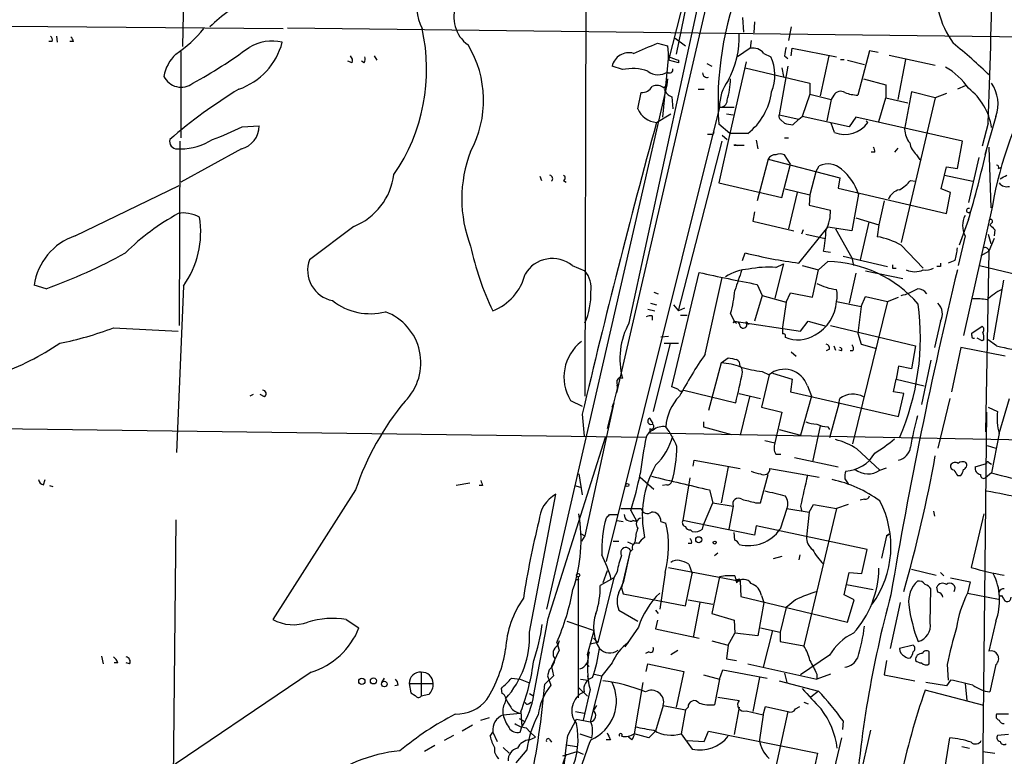
# Model space of a CAD drawing. Extents: x 7 to 199850, y -258826 to 2718.
# Drawn here: x 598 to 696, y 2118 to 2191 of the extents above; entities that cross this region are included whole.
import ezdxf

# ---------------------------------------------------------------- set-up
doc = ezdxf.new("R2010")
doc.units = 0
doc.header["$MEASUREMENT"] = 0
doc.layers.add('MAIN', color=5, linetype='CONTINUOUS')

msp = doc.modelspace()

# ---------------------------------------------------------------- linework, layer by layer
at = {"layer": 'MAIN'}
for p, q in [((614.426, 2218.2276), (613.918, 2188.5943)), ((654.05, 2215.4336), (653.8807, 2153.8809)), ((658.2833, 2161.1623), (669.4593, 2212.6396)), ((664.5487, 2196.5529), (662.178, 2187.2396)), ((666.0727, 2193.2509), (657.0133, 2154.2196)), ((663.956, 2192.6583), (662.94, 2187.8323)), ((596.646, 2190.6263), (623.9087, 2190.3723)), ((669.544, 2191.4729), (669.6287, 2190.0336)), ((670.7293, 2191.0496), (670.6447, 2189.9489)), ((674.37, 2190.5416), (674.116, 2189.1869)), ((601.3873, 2189.6103), (601.472, 2189.0176)), ((624.332, 2190.4569), (722.884, 2189.2716)), ((600.964, 2189.1023), (600.6253, 2189.1023)), ((603.0807, 2189.1023), (602.742, 2189.1023)), ((661.0773, 2188.9329), (662.0933, 2188.6789)), ((662.0933, 2188.6789), (662.178, 2187.5783)), ((662.8553, 2189.4409), (663.8713, 2188.6789)), ((670.3907, 2189.1869), (670.306, 2188.4249)), ((613.7487, 2188.0863), (613.7487, 2179.5349)), ((632.968, 2187.6629), (633.222, 2187.2396)), ((662.178, 2187.7476), (661.5853, 2181.5669)), ((662.178, 2187.2396), (662.178, 2187.7476)), ((670.306, 2188.4249), (669.036, 2187.5783)), ((671.6607, 2187.9169), (672.338, 2187.5783)), ((673.6927, 2187.6629), (674.0313, 2187.4089)), ((674.37, 2187.6629), (674.4547, 2188.4249)), ((674.4547, 2188.4249), (678.8573, 2187.5783)), ((678.0953, 2187.6629), (677.2487, 2183.6836)), ((682.1593, 2188.1709), (680.974, 2183.7683)), ((683.006, 2188.0016), (682.1593, 2188.1709)), ((684.1067, 2187.7476), (688.6787, 2186.7316)), ((630.7667, 2186.9856), (630.3433, 2187.1549)), ((631.952, 2186.9856), (631.698, 2187.1549)), ((657.606, 2186.3083), (656.59, 2186.6469)), ((663.194, 2186.9856), (662.178, 2187.2396)), ((663.194, 2187.2396), (663.194, 2186.9856)), ((665.988, 2186.9009), (666.496, 2186.6469)), ((669.8827, 2187.0703), (668.274, 2179.9583)), ((674.0313, 2186.6469), (673.1847, 2181.8209)), ((679.2807, 2187.3243), (679.6193, 2187.3243)), ((679.958, 2187.2396), (681.6513, 2186.8163)), ((685.7153, 2187.3243), (684.9533, 2183.3449)), ((669.798, 2186.4776), (676.2327, 2184.9536)), ((673.4387, 2186.4776), (673.608, 2185.6309)), ((662.0087, 2184.7843), (650.0707, 2132.7143)), ((661.7547, 2184.4456), (662.0087, 2184.7843)), ((662.0933, 2185.3769), (662.0087, 2184.7843)), ((676.2327, 2184.9536), (676.2327, 2183.8529)), ((681.5667, 2185.3769), (683.768, 2184.7843)), ((683.768, 2184.7843), (683.768, 2183.5143)), ((691.642, 2184.6996), (690.88, 2184.3609)), ((659.13, 2182.4136), (659.4687, 2184.0223)), ((665.1413, 2184.3609), (665.734, 2184.3609)), ((676.2327, 2183.8529), (675.4707, 2181.6516)), ((676.2327, 2183.8529), (678.3493, 2183.3449)), ((678.6033, 2183.7683), (678.3493, 2183.3449)), ((686.308, 2184.1069), (685.6307, 2180.3816)), ((688.6787, 2183.5143), (686.308, 2184.1069)), ((689.7793, 2183.9376), (688.6787, 2183.5143)), ((662.5167, 2183.5989), (662.6013, 2182.4136)), ((678.3493, 2183.3449), (677.926, 2181.2283)), ((683.0907, 2181.1436), (683.768, 2183.5143)), ((683.768, 2183.5143), (685.9693, 2183.0063)), ((688.6787, 2183.5143), (685.292, 2169.1209)), ((667.258, 2182.5829), (655.9973, 2137.4556)), ((660.9927, 2181.0589), (662.432, 2181.9056)), ((667.1733, 2182.5829), (668.6973, 2182.5829)), ((667.9353, 2181.9056), (668.6127, 2181.8209)), ((673.1847, 2181.8209), (675.132, 2181.3976)), ((619.8447, 2180.6356), (621.538, 2180.7203)), ((668.274, 2179.9583), (667.1733, 2180.8896)), ((673.354, 2181.3129), (673.6927, 2180.9743)), ((674.5393, 2180.8049), (675.132, 2181.3976)), ((675.132, 2181.3976), (675.4707, 2181.6516)), ((680.1273, 2180.6356), (675.4707, 2181.6516)), ((678.688, 2180.0429), (678.3493, 2180.9743)), ((680.8047, 2181.5669), (680.1273, 2180.6356)), ((691.388, 2179.1963), (680.8047, 2181.5669)), ((681.8207, 2181.2283), (681.99, 2181.0589)), ((693.928, 2180.9743), (693.3353, 2178.6883)), ((694.69, 2181.6516), (693.5893, 2177.8416)), ((666.496, 2179.8736), (666.0727, 2179.8736)), ((668.274, 2179.9583), (667.1733, 2175.0476)), ((667.512, 2179.7889), (668.02, 2179.3656)), ((670.052, 2179.9583), (668.274, 2179.9583)), ((613.664, 2179.1963), (613.5793, 2160.9083)), ((663.194, 2162.3476), (667.512, 2179.1963)), ((668.6973, 2178.7729), (668.782, 2178.8576)), ((668.782, 2178.8576), (669.036, 2178.7729)), ((670.8987, 2179.2809), (671.068, 2178.4343)), ((673.6927, 2179.5349), (674.116, 2179.5349)), ((690.88, 2176.4869), (691.388, 2179.1963)), ((613.41, 2178.4343), (613.7487, 2178.4343)), ((619.76, 2178.4343), (613.7487, 2175.1323)), ((674.2853, 2176.9103), (673.6927, 2177.8416)), ((682.6673, 2178.0956), (682.3287, 2178.0956)), ((684.9533, 2178.5189), (684.6147, 2178.0956)), ((686.816, 2177.8416), (687.1547, 2177.3336)), ((694.0127, 2178.6036), (694.182, 2172.5923)), ((672.084, 2177.4183), (670.9833, 2173.2696)), ((672.084, 2177.4183), (679.196, 2175.5556)), ((673.4387, 2173.6083), (674.2853, 2176.9103)), ((692.9967, 2177.5876), (691.9807, 2173.1003)), ((676.8253, 2176.1483), (676.2327, 2173.8623)), ((676.8253, 2176.1483), (677.164, 2176.7409)), ((689.61, 2175.8096), (689.7793, 2176.6563)), ((689.7793, 2176.6563), (690.88, 2176.4869)), ((694.944, 2176.4869), (695.198, 2176.5716)), ((649.3933, 2175.7249), (649.5627, 2175.3016)), ((651.764, 2175.3016), (652.018, 2175.1323)), ((667.1733, 2175.0476), (673.4387, 2173.6083)), ((679.196, 2175.5556), (679.0267, 2174.5396)), ((686.2233, 2175.3016), (686.7313, 2175.2169)), ((689.2713, 2174.4549), (689.61, 2175.8096)), ((689.61, 2175.8096), (692.404, 2175.2169)), ((603.25, 2169.7983), (613.5793, 2174.7936)), ((673.7773, 2174.4549), (676.2327, 2173.8623)), ((674.9627, 2174.1163), (674.116, 2170.4756)), ((679.0267, 2174.5396), (689.7793, 2171.9996)), ((681.0587, 2173.9469), (680.3813, 2170.3063)), ((690.2027, 2174.1163), (689.2713, 2174.4549)), ((689.7793, 2171.9996), (690.2027, 2174.1163)), ((676.2327, 2173.8623), (676.148, 2172.8463)), ((683.5987, 2173.2696), (683.0907, 2170.8989)), ((670.7293, 2172.1689), (670.56, 2171.2376)), ((676.148, 2172.8463), (678.2647, 2172.3383)), ((694.3513, 2172.7616), (691.4727, 2159.8923)), ((670.56, 2171.2376), (674.624, 2170.3063)), ((680.8047, 2171.5763), (683.0907, 2170.8989)), ((682.0747, 2171.1529), (681.228, 2167.4276)), ((691.9807, 2171.4069), (691.0493, 2168.8669)), ((694.3513, 2171.1529), (694.0973, 2170.8989)), ((630.936, 2170.7296), (626.5333, 2167.4276)), ((675.132, 2167.0889), (678.0107, 2170.6449)), ((675.5553, 2170.3909), (675.386, 2169.9676)), ((675.8093, 2169.9676), (677.7567, 2169.5443)), ((680.3813, 2170.3063), (678.0107, 2170.6449)), ((678.7727, 2170.4756), (680.3813, 2167.5969)), ((683.0907, 2170.8989), (682.9213, 2169.7136)), ((693.928, 2169.9676), (694.182, 2169.0363)), ((694.6053, 2170.3909), (694.5207, 2169.7983)), ((691.642, 2169.7983), (690.9647, 2166.8349)), ((694.5207, 2169.5443), (694.0127, 2168.2743)), ((669.544, 2167.3429), (669.798, 2168.1049)), ((677.5873, 2168.2743), (678.2647, 2168.1896)), ((685.292, 2168.8669), (687.4933, 2166.5809)), ((693.2507, 2167.8509), (694.0127, 2168.2743)), ((694.0127, 2168.2743), (693.674, 2150.3249)), ((678.0107, 2167.2583), (677.0793, 2166.4116)), ((679.5347, 2167.7663), (683.9373, 2166.7503)), ((680.3813, 2167.5969), (680.5507, 2166.8349)), ((690.626, 2167.3429), (689.9487, 2167.0889)), ((652.6107, 2166.8349), (653.8807, 2166.3269)), ((662.5167, 2154.8123), (665.226, 2166.1576)), ((673.608, 2167.0043), (672.7613, 2163.6176)), ((672.846, 2166.6656), (673.608, 2167.0043)), ((675.4707, 2166.8349), (677.0793, 2166.4116)), ((676.4867, 2163.7023), (677.0793, 2166.4116)), ((680.8047, 2166.0729), (680.1273, 2163.1096)), ((681.736, 2166.3269), (685.4613, 2165.5649)), ((684.4453, 2166.5809), (684.784, 2166.5809)), ((689.1867, 2166.7503), (688.848, 2166.7503)), ((693.0813, 2166.8349), (699.1773, 2165.3956)), ((665.8187, 2158.0296), (667.512, 2165.6496)), ((695.452, 2165.3956), (694.436, 2159.4689)), ((600.3713, 2164.5489), (599.186, 2164.8876)), ((614.0027, 2164.8029), (613.3253, 2148.2929)), ((660.7387, 2164.2103), (661.162, 2164.0409)), ((670.9833, 2164.9723), (671.4913, 2163.8716)), ((673.862, 2163.1943), (674.2853, 2164.1256)), ((674.2853, 2164.1256), (676.4867, 2163.7023)), ((671.4913, 2163.8716), (670.7293, 2161.3316)), ((671.4913, 2163.8716), (673.862, 2163.1943)), ((673.862, 2163.1943), (673.5233, 2160.7389)), ((678.8573, 2163.2789), (681.3127, 2162.7709)), ((683.9373, 2163.2789), (680.466, 2149.1396)), ((681.3127, 2162.7709), (681.736, 2163.7869)), ((681.736, 2163.7869), (683.9373, 2163.2789)), ((683.9373, 2163.2789), (685.038, 2163.7023)), ((660.146, 2162.5169), (660.8233, 2162.3476)), ((660.4, 2163.1096), (660.9927, 2162.9403)), ((662.686, 2162.9403), (663.194, 2162.3476)), ((663.7867, 2162.6016), (663.194, 2162.3476)), ((681.3127, 2162.7709), (680.974, 2160.1463)), ((660.5693, 2161.8396), (660.5693, 2161.4163)), ((663.3633, 2161.9243), (664.0407, 2161.9243)), ((668.3587, 2162.0936), (668.6973, 2161.3316)), ((668.6973, 2161.3316), (668.6127, 2161.1623)), ((668.6973, 2161.3316), (668.9513, 2161.0776)), ((668.6973, 2161.3316), (675.3013, 2160.3156)), ((669.8827, 2161.2469), (670.1367, 2160.9929)), ((675.3013, 2160.3156), (676.0633, 2161.3316)), ((676.0633, 2161.3316), (677.8413, 2160.8236)), ((689.1867, 2161.3316), (688.594, 2158.7069)), ((607.06, 2160.6543), (613.4947, 2160.3156)), ((678.2647, 2160.9083), (686.7313, 2158.8763)), ((692.3193, 2160.1463), (693.3353, 2160.8236)), ((662.178, 2159.8076), (661.416, 2159.7229)), ((680.974, 2160.1463), (681.3127, 2159.0456)), ((692.3193, 2159.8923), (692.3193, 2160.1463)), ((693.3353, 2159.3843), (692.8273, 2159.6383)), ((693.5047, 2159.4689), (693.3353, 2159.3843)), ((694.7747, 2158.8763), (693.928, 2159.4689)), ((662.3473, 2159.1303), (660.654, 2152.3569)), ((661.7547, 2159.1303), (663.194, 2159.1303)), ((674.37, 2158.2836), (674.878, 2157.8603)), ((678.18, 2158.5376), (677.8413, 2158.3683)), ((678.6033, 2158.8763), (678.7727, 2158.4529)), ((679.3653, 2158.3683), (679.1113, 2158.4529)), ((680.466, 2158.3683), (680.212, 2158.3683)), ((681.3127, 2159.0456), (682.8367, 2158.6223)), ((686.7313, 2158.8763), (686.308, 2156.5903)), ((691.2187, 2158.7069), (690.2873, 2154.3043)), ((695.6213, 2157.8603), (691.2187, 2158.7069)), ((667.4273, 2157.1829), (668.1047, 2157.6909)), ((688.2553, 2157.4369), (687.324, 2153.0343)), ((667.4273, 2157.1829), (666.1573, 2152.4416)), ((669.29, 2156.8443), (669.4593, 2156.6749)), ((669.544, 2156.2516), (669.4593, 2156.6749)), ((671.4913, 2156.3363), (672.1687, 2155.9976)), ((685.038, 2156.8443), (684.784, 2155.5743)), ((686.308, 2156.5903), (685.038, 2156.8443)), ((657.352, 2155.7436), (657.606, 2155.6589)), ((672.1687, 2155.9976), (671.4067, 2152.7803)), ((672.5073, 2156.1669), (674.4547, 2155.5743)), ((674.4547, 2155.5743), (674.2853, 2154.3043)), ((684.53, 2154.3043), (684.784, 2155.5743)), ((684.784, 2155.5743), (687.578, 2154.8969)), ((657.098, 2154.6429), (656.082, 2150.6636)), ((663.1093, 2154.5583), (662.5167, 2154.8123)), ((663.702, 2154.4736), (668.8667, 2153.2036)), ((675.9787, 2154.8969), (676.402, 2153.8809)), ((620.9453, 2154.0503), (620.6067, 2153.8809)), ((622.046, 2153.7963), (621.6227, 2154.0503)), ((652.4413, 2153.4576), (653.6267, 2152.8649)), ((669.2053, 2154.1349), (671.322, 2153.6269)), ((670.2213, 2153.7963), (669.29, 2149.9863)), ((674.2853, 2154.3043), (685.038, 2151.8489)), ((676.402, 2153.8809), (675.3013, 2149.9863)), ((679.1113, 2153.1189), (679.196, 2153.6269)), ((685.546, 2154.1349), (684.53, 2154.3043)), ((685.038, 2151.8489), (685.546, 2154.1349)), ((690.118, 2153.6269), (688.9327, 2148.7163)), ((695.0287, 2150.1556), (696.0447, 2153.6269)), ((656.7593, 2153.2036), (653.8807, 2139.9956)), ((656.59, 2152.7803), (656.7593, 2153.2036)), ((671.4067, 2152.7803), (673.4387, 2152.2723)), ((679.1113, 2153.1189), (678.18, 2149.7323)), ((693.928, 2152.7803), (694.8593, 2152.3569)), ((653.6267, 2152.1029), (653.796, 2149.9016)), ((660.654, 2151.1716), (660.3153, 2151.6796)), ((673.4387, 2152.2723), (672.7613, 2149.2243)), ((693.7587, 2152.2723), (693.166, 2098.4243)), ((589.1953, 2150.7483), (659.9767, 2149.8169)), ((660.3153, 2150.6636), (660.3153, 2150.2403)), ((665.6493, 2151.3409), (665.6493, 2150.8329)), ((665.6493, 2150.8329), (668.4433, 2150.0709)), ((673.1847, 2150.5789), (675.3013, 2149.9863)), ((677.2487, 2150.9176), (676.4867, 2147.3616)), ((678.0107, 2150.8329), (678.18, 2150.5789)), ((650.24, 2131.7829), (655.9127, 2149.8169)), ((660.3153, 2150.2403), (701.548, 2149.4783)), ((671.7453, 2149.4783), (672.7613, 2149.2243)), ((695.0287, 2150.1556), (694.2667, 2146.2609)), ((680.8893, 2148.6316), (683.1753, 2146.5149)), ((693.8433, 2148.9703), (694.69, 2148.7163)), ((664.6333, 2146.9383), (664.718, 2147.5309)), ((664.718, 2147.5309), (669.29, 2146.6843)), ((672.846, 2148.1236), (673.354, 2148.1236)), ((674.7087, 2147.7849), (679.0267, 2146.8536)), ((668.1047, 2146.8536), (667.4273, 2143.2976)), ((672.2533, 2146.6843), (677.164, 2145.8376)), ((683.1753, 2146.5149), (683.8527, 2146.7689)), ((692.658, 2146.8536), (693.7587, 2147.1923)), ((694.0127, 2147.2769), (694.2667, 2147.1076)), ((600.1173, 2145.0756), (600.2867, 2145.5836)), ((653.288, 2146.1763), (653.6267, 2144.0596)), ((659.384, 2145.8376), (660.7387, 2144.6523)), ((664.2947, 2145.7529), (663.6173, 2141.5196)), ((671.322, 2143.2976), (672.084, 2146.0916)), ((679.704, 2145.6683), (680.0427, 2145.1603)), ((690.88, 2146.0069), (691.2187, 2146.0069)), ((694.2667, 2146.2609), (693.674, 2145.7529)), ((600.71, 2144.9909), (601.0487, 2144.9063)), ((631.1053, 2144.5676), (622.8927, 2131.6983)), ((642.4507, 2145.2449), (641.096, 2144.9909)), ((643.7207, 2144.9909), (643.382, 2144.9909)), ((652.8647, 2144.9909), (653.4573, 2144.8216)), ((662.0087, 2145.0756), (661.5853, 2144.9909)), ((666.242, 2144.5676), (666.5807, 2143.2976)), ((648.3773, 2130.4283), (651.002, 2144.1443)), ((681.6513, 2143.6363), (681.228, 2143.5516)), ((657.4367, 2142.7049), (659.4687, 2142.7049)), ((665.6493, 2141.0963), (666.5807, 2143.2976)), ((666.5807, 2143.2976), (668.6127, 2142.9589)), ((668.6127, 2142.9589), (668.1893, 2140.6729)), ((670.814, 2143.2976), (671.322, 2143.2976)), ((673.9467, 2142.7049), (673.2693, 2140.6729)), ((673.9467, 2142.7049), (676.148, 2142.3663)), ((675.3013, 2142.9589), (675.386, 2142.5356)), ((678.8573, 2142.7049), (675.64, 2129.0736)), ((676.148, 2142.3663), (676.5713, 2143.1283)), ((676.5713, 2143.1283), (678.8573, 2142.7049)), ((680.0427, 2143.1283), (678.8573, 2142.7049)), ((613.2407, 2141.6043), (612.9867, 2114.5109)), ((656.336, 2142.1123), (657.1827, 2142.1123)), ((658.4527, 2142.5356), (659.0453, 2141.4349)), ((676.148, 2142.3663), (675.894, 2139.9109)), ((688.5093, 2142.4509), (688.594, 2141.9429)), ((693.5047, 2142.1969), (692.2347, 2136.8629)), ((657.098, 2141.5196), (657.6907, 2141.4349)), ((659.0453, 2141.4349), (658.622, 2141.5196)), ((658.7067, 2141.5196), (659.0453, 2141.4349)), ((661.416, 2141.4349), (661.924, 2141.2656)), ((670.7293, 2140.0803), (663.6173, 2141.5196)), ((665.5647, 2140.6729), (665.6493, 2141.0963)), ((670.8987, 2141.0116), (670.7293, 2140.0803)), ((681.9053, 2138.6409), (670.8987, 2141.0116)), ((653.4573, 2140.2496), (653.8807, 2139.9956)), ((653.8807, 2139.9956), (653.542, 2139.4876)), ((664.3793, 2140.5883), (664.5487, 2140.4189)), ((668.782, 2139.5723), (668.6973, 2140.3343)), ((683.8527, 2139.9956), (683.3447, 2137.7943)), ((684.1067, 2140.1649), (683.8527, 2139.9956)), ((683.8527, 2139.9956), (684.1067, 2140.1649)), ((656.6747, 2139.4876), (657.2673, 2139.4876)), ((658.114, 2139.4029), (658.7067, 2139.1489)), ((658.876, 2139.4876), (658.7067, 2139.1489)), ((664.464, 2139.2336), (664.1253, 2139.2336)), ((658.368, 2138.4716), (657.5213, 2134.8309)), ((658.368, 2138.4716), (657.6907, 2135.3389)), ((658.622, 2138.6409), (658.4527, 2138.4716)), ((666.75, 2138.0483), (667.0887, 2138.3023)), ((673.4387, 2137.9636), (672.592, 2137.7096)), ((675.2167, 2138.1329), (675.132, 2137.6249)), ((681.3973, 2136.2703), (681.9053, 2138.6409)), ((662.178, 2136.8629), (669.29, 2135.5083)), ((664.21, 2137.2016), (664.5487, 2136.2703)), ((653.288, 2135.6776), (653.2033, 2135.9316)), ((653.2033, 2135.9316), (653.2033, 2123.9089)), ((656.7593, 2135.8469), (655.1507, 2129.4123)), ((656.7593, 2135.8469), (655.4047, 2135.0849)), ((656.082, 2136.5243), (655.6587, 2135.3389)), ((657.098, 2136.4396), (656.7593, 2135.8469)), ((661.8393, 2136.3549), (661.3313, 2132.7143)), ((663.8713, 2133.0529), (664.5487, 2136.2703)), ((667.258, 2135.9316), (666.496, 2132.2909)), ((668.782, 2136.0163), (668.9513, 2135.3389)), ((669.2053, 2135.7623), (669.29, 2135.5083)), ((679.6193, 2134.1536), (680.1273, 2136.3549)), ((680.1273, 2136.3549), (681.3973, 2136.2703)), ((686.308, 2136.6936), (688.7633, 2136.1009)), ((689.1867, 2136.3549), (689.5253, 2136.0163)), ((690.2027, 2135.8469), (692.15, 2135.4236)), ((657.5213, 2134.8309), (657.6907, 2134.2383)), ((669.29, 2135.5083), (669.3747, 2133.9843)), ((679.8733, 2135.1696), (682.498, 2134.6616)), ((688.9327, 2134.4076), (688.848, 2134.9156)), ((692.15, 2135.4236), (691.896, 2134.3229)), ((657.6907, 2134.2383), (663.8713, 2133.0529)), ((669.3747, 2133.9843), (679.958, 2131.4443)), ((671.4067, 2134.0689), (671.6607, 2133.3916)), ((680.6353, 2133.6456), (679.6193, 2134.1536)), ((688.1707, 2131.3596), (688.2553, 2134.7463)), ((691.896, 2134.3229), (694.944, 2133.7303)), ((695.452, 2133.8149), (695.2827, 2134.0689)), ((664.1253, 2133.6456), (666.5807, 2133.2223)), ((665.3107, 2133.3916), (664.6333, 2129.9203)), ((671.6607, 2133.3916), (671.068, 2130.0896)), ((673.862, 2132.8836), (673.2693, 2130.4283)), ((674.7933, 2133.6456), (673.862, 2132.8836)), ((679.958, 2131.4443), (680.6353, 2133.6456)), ((685.2073, 2133.3916), (684.1913, 2128.8196)), ((657.2673, 2132.6296), (659.13, 2131.5289)), ((660.908, 2132.6296), (661.162, 2132.2909)), ((666.496, 2132.2909), (668.6973, 2131.6136)), ((630.174, 2131.6983), (631.444, 2130.8516)), ((648.8007, 2124.2476), (650.24, 2131.7829)), ((652.1027, 2131.5289), (654.812, 2130.5976)), ((659.2147, 2130.9363), (657.86, 2128.9889)), ((661.0773, 2131.6136), (660.908, 2130.7669)), ((668.6973, 2131.6136), (668.782, 2130.3436)), ((671.322, 2130.8516), (673.2693, 2130.4283)), ((694.69, 2131.5289), (694.0127, 2128.5656)), ((654.1347, 2128.2269), (654.812, 2130.5976)), ((660.908, 2130.7669), (665.226, 2129.8356)), ((668.1047, 2129.1583), (668.782, 2130.3436)), ((671.068, 2130.0896), (668.782, 2130.3436)), ((672.5073, 2130.5976), (671.576, 2126.9569)), ((673.2693, 2130.4283), (673.2693, 2129.4969)), ((651.0867, 2129.4123), (651.3407, 2128.6503)), ((651.3407, 2129.5816), (651.1713, 2129.0736)), ((655.1507, 2129.4123), (654.3887, 2129.2429)), ((654.7273, 2129.8356), (655.1507, 2129.4123)), ((666.496, 2129.5816), (668.1047, 2129.1583)), ((668.1047, 2129.1583), (667.9353, 2127.8036)), ((673.2693, 2129.4969), (675.64, 2129.0736)), ((686.4773, 2129.1583), (685.1227, 2128.8196)), ((605.8747, 2128.0576), (606.044, 2127.2956)), ((651.3407, 2128.6503), (650.5787, 2127.0416)), ((660.2307, 2128.4809), (659.892, 2128.3116)), ((662.432, 2128.2269), (663.1093, 2128.6503)), ((678.18, 2128.1423), (675.3013, 2126.1949)), ((688.086, 2127.2956), (688.086, 2128.4809)), ((607.4833, 2127.3803), (607.1447, 2127.3803)), ((608.6687, 2127.2956), (608.33, 2127.3803)), ((650.5787, 2127.0416), (650.748, 2126.1103)), ((654.05, 2127.2956), (654.304, 2127.0416)), ((656.59, 2127.3803), (655.574, 2126.1103)), ((659.9767, 2126.5336), (660.146, 2127.2956)), ((660.146, 2127.2956), (663.702, 2126.5336)), ((667.9353, 2127.8036), (668.9513, 2127.6343)), ((670.052, 2127.2956), (676.91, 2125.7716)), ((683.8527, 2127.6343), (683.5987, 2126.1949)), ((689.864, 2127.2109), (689.9487, 2125.6869)), ((694.69, 2127.2109), (694.0973, 2124.5016)), ((626.7027, 2126.4489), (603.0807, 2110.5316)), ((637.6247, 2126.4489), (637.6247, 2124.0783)), ((650.748, 2126.1103), (649.9013, 2125.2636)), ((650.3247, 2126.7029), (650.1553, 2126.1103)), ((650.1553, 2126.1103), (650.494, 2125.1789)), ((654.1347, 2126.1103), (654.2193, 2125.6869)), ((655.574, 2126.1103), (654.3887, 2121.5383)), ((654.812, 2126.2796), (655.574, 2126.1103)), ((663.702, 2126.5336), (662.94, 2122.9776)), ((665.6493, 2126.1949), (667.258, 2125.7716)), ((667.258, 2125.7716), (667.5967, 2126.7029)), ((667.5967, 2126.7029), (671.9993, 2125.8563)), ((673.6927, 2126.3643), (673.9467, 2125.4329)), ((676.91, 2126.2796), (676.91, 2125.7716)), ((678.2647, 2126.2796), (676.91, 2125.7716)), ((683.5987, 2126.1949), (686.6467, 2125.6023)), ((633.73, 2125.4329), (633.984, 2125.8563)), ((635.3387, 2125.1789), (635, 2125.0943)), ((636.4393, 2125.3483), (638.81, 2125.3483)), ((636.4393, 2125.3483), (636.6087, 2124.4169)), ((646.5993, 2125.8563), (647.446, 2125.7716)), ((647.446, 2125.7716), (648.2927, 2125.4329)), ((653.4573, 2125.7716), (654.2193, 2125.6869)), ((659.638, 2125.4329), (658.7913, 2120.3529)), ((667.258, 2125.7716), (666.75, 2123.2316)), ((671.2373, 2125.9409), (670.56, 2122.5543)), ((673.1847, 2125.6023), (677.0793, 2124.5863)), ((689.7793, 2125.0943), (687.7473, 2125.4329)), ((690.2027, 2125.6869), (689.7793, 2125.0943)), ((691.642, 2125.3483), (691.8113, 2123.6549)), ((636.6087, 2124.4169), (637.032, 2124.1629)), ((638.3867, 2124.2476), (637.6247, 2124.0783)), ((645.668, 2124.3323), (645.5833, 2124.8403)), ((648.3773, 2124.3323), (648.716, 2124.1629)), ((648.3773, 2124.3323), (648.716, 2124.1629)), ((653.288, 2124.9249), (654.1347, 2124.0783)), ((654.3887, 2124.7556), (653.7113, 2121.7076)), ((677.0793, 2124.5863), (676.3173, 2123.9936)), ((693.5047, 2123.1469), (687.6627, 2124.6709)), ((648.2927, 2123.3163), (648.5467, 2123.4856)), ((654.7273, 2122.6389), (655.066, 2123.1469)), ((661.67, 2123.1469), (660.908, 2120.6069)), ((661.67, 2123.1469), (663.8713, 2122.7236)), ((667.0887, 2123.9936), (669.2053, 2123.6549)), ((671.576, 2122.2156), (671.83, 2123.0623)), ((671.83, 2123.0623), (674.0313, 2122.5543)), ((674.7933, 2122.8083), (675.2167, 2123.0623)), ((675.64, 2123.4856), (676.0633, 2123.3163)), ((645.7527, 2122.2156), (647.446, 2122.3849)), ((647.5307, 2122.5543), (647.6153, 2121.0303)), ((652.9493, 2122.5543), (653.796, 2122.3849)), ((663.8713, 2122.7236), (663.448, 2120.3529)), ((664.1253, 2122.9776), (663.8713, 2122.7236)), ((669.2053, 2122.9776), (668.6973, 2120.2683)), ((669.8827, 2122.6389), (671.576, 2122.2156)), ((674.0313, 2122.5543), (671.068, 2108.8383)), ((671.576, 2122.2156), (671.2373, 2119.7603)), ((695.96, 2122.3003), (694.7747, 2122.3003)), ((642.7047, 2121.1996), (641.6887, 2120.6069)), ((643.5513, 2121.7076), (644.398, 2121.9616)), ((647.3613, 2121.8769), (647.954, 2121.5383)), ((652.1873, 2120.1836), (653.034, 2121.7923)), ((653.034, 2121.7923), (654.3887, 2121.5383)), ((679.5347, 2121.6229), (679.45, 2120.7763)), ((640.842, 2120.1836), (639.9107, 2119.6756)), ((644.4827, 2120.0989), (644.7367, 2120.5223)), ((644.7367, 2120.5223), (645.16, 2119.5909)), ((647.446, 2120.5223), (647.6153, 2121.0303)), ((648.0387, 2120.9456), (648.462, 2120.5223)), ((648.462, 2120.5223), (648.97, 2120.0143)), ((653.3727, 2120.3529), (654.558, 2119.9296)), ((660.2307, 2119.9296), (658.7913, 2120.3529)), ((660.908, 2120.6069), (660.2307, 2119.9296)), ((663.448, 2120.3529), (664.5487, 2118.8289)), ((665.734, 2119.5909), (666.1573, 2120.6069)), ((666.1573, 2120.6069), (676.9947, 2118.4056)), ((682.244, 2120.6916), (681.1433, 2115.7809)), ((695.96, 2120.2683), (694.8593, 2120.1836)), ((638.9793, 2119.1676), (637.9633, 2118.5749)), ((648.3773, 2119.7603), (648.97, 2120.0143)), ((650.4093, 2119.7603), (650.5787, 2119.5063)), ((652.018, 2119.2523), (653.034, 2119.0829)), ((656.4207, 2119.7603), (655.9973, 2119.7603)), ((658.5373, 2119.7603), (658.1987, 2120.0143)), ((664.0407, 2119.6756), (665.734, 2119.5909)), ((679.3653, 2119.9296), (676.91, 2109.6003)), ((689.5253, 2116.2043), (690.118, 2119.9296)), ((645.7527, 2118.9983), (646.3453, 2118.4056)), ((648.1233, 2118.7443), (647.0227, 2117.4743)), ((651.6793, 2118.1516), (653.1187, 2118.5749)), ((653.1187, 2118.5749), (653.7113, 2118.3209)), ((676.9947, 2118.4056), (676.4867, 2116.1196)), ((691.3033, 2119.0829), (692.0653, 2118.9136)), ((693.42, 2118.5749), (694.6053, 2118.4056))]:
    msp.add_line(p, q, dxfattribs=at)
for centre, radius in [((658.0928, 2145.0545), 0.1496), ((665.1836, 2139.6146), 0.2993), ((666.7711, 2139.3395), 0.1496), ((653.2033, 2136.101), 0.1693), ((631.7297, 2125.5494), 0.3085), ((632.8833, 2125.6023), 0.3052), ((633.9628, 2125.2848), 0.2759)]:
    msp.add_circle(centre, radius, dxfattribs=at)
for centre, radius, start, end in [((17.4806, 2207.515), 676.9679, 357.7531284, 0.3477372), ((644.2031, 2191.4938), 3.3388, 79.329851, 234.858114), ((699.4559, 2183.069), 32.3561, 157.983767, 183.862181), ((642.4139, 2192.6779), 5.2392, 164.277676, 206.108252), ((625.8064, 2181.389), 12.9625, 112.834683, 135.082826), ((697.6686, 2194.1436), 8.8974, 193.506303, 215.848645), ((600.6251, 2189.2716), 0.3788, 333.45524, 63.401126), ((602.5298, 2189.0596), 0.5525, 4.432107, 57.497791), ((605.7887, 2198.8362), 13.2898, 304.106425, 320.440953), ((619.8605, 2186.3082), 18.3056, 325.327117, 12.827323), ((660.2159, 2189.5305), 8.9956, 331.278166, 2.126566), ((617.3051, 2190.732), 6.7406, 289.0575, 345.26548), ((622.7921, 2184.7393), 4.401, 76.439603, 121.052172), ((633.158, 2183.2499), 10.66, 331.603249, 31.146822), ((405.8998, 2781.0567), 644.7683, 293.084579, 293.3137689), ((648.7578, 2138.0792), 65.7639, 46.415161, 50.649011), ((616.2009, 2184.8185), 4.2244, 134.485944, 168.912436), ((592.5744, 2226.2588), 46.9688, 298.427858, 306.514377), ((630.1738, 2187.1972), 0.6295, 340.359033, 47.717127), ((631.1045, 2187.4091), 0.9474, 333.448472, 10.287538), ((658.255, 2186.2708), 1.7069, 74.655385, 167.271314), ((747.3634, 2441.4162), 267.7503, 251.448775, 251.677951), ((670.56, 2187.0419), 1.4061, 38.482897, 100.406893), ((668.6047, 2185.7505), 4.1567, 336.708743, 26.086077), ((885.481, 2145.7555), 215.8947, 168.578089, 168.807241), ((613.7734, 2186.4768), 1.915, 206.213154, 307.305535), ((658.5741, 2181.6975), 4.7114, 70.510114, 101.85778), ((661.1828, 2187.5511), 1.752, 233.714866, 301.312053), ((662.304, 2186.2885), 0.3151, 228.023602, 19.349257), ((666.0198, 2185.9802), 0.4552, 181.334268, 287.583059), ((686.3043, 2180.6079), 6.852, 34.061836, 60.343071), ((661.0509, 2183.7523), 0.9879, 44.569398, 119.175151), ((671.5271, 2182.6546), 4.2697, 143.278249, 180.962198), ((657.9315, 2185.9601), 10.4435, 345.018047, 356.798746), ((691.3169, 2182.8973), 3.5958, 339.7306, 34.88028), ((732.8718, 2166.0672), 39.0979, 150.261153, 170.141148), ((647.3273, 2138.9601), 53.2471, 121.499683, 130.638888), ((659.5251, 2185.2358), 1.2148, 267.338971, 329.263526), ((662.9403, 2184.7845), 1.259, 199.661171, 250.338829), ((666.2807, 2184.865), 6.1886, 307.545956, 352.963636), ((679.2772, 2183.3599), 0.788, 57.205358, 148.783105), ((681.157, 2187.9853), 4.221, 249.864971, 267.515164), ((688.3066, 2179.6709), 6.0247, 8.398956, 52.421956), ((667.3204, 2183.2669), 0.6996, 257.862917, 359.45949), ((661.1902, 2183.2885), 2.2383, 203.009354, 264.9379), ((673.5233, 2181.6515), 0.3786, 153.421413, 243.434949), ((619.1932, 2180.7096), 2.3448, 283.98824, 0.261455), ((1462.2392, 1961.8181), 830.7, 164.6970354, 166.7579335), ((716.466, 2392.5394), 215.8457, 258.57026, 258.799443), ((679.6726, 2182.7167), 2.8493, 249.784277, 324.421181), ((609.1677, 2201.4567), 23.3991, 289.247787, 297.14862), ((666.496, 2180.0853), 0.2116, 270, 36.875312), ((688.0695, 2180.5235), 2.4429, 183.329964, 217.779948), ((613.3828, 2179.1894), 0.7556, 166.515474, 272.063001), ((613.7604, 2184.1292), 5.6949, 269.882288, 303.231044), ((669.2053, 1924.7731), 254.0003, 89.885409, 90.114591), ((688.1737, 2179.4036), 2.0696, 190.487343, 229.00263), ((654.5926, 2173.4813), 12.9406, 158.708023, 201.291977), ((672.7825, 2177.0585), 0.7857, 85.364144, 152.746832), ((673.2693, 2176.8259), 1.1004, 67.370923, 112.624271), ((682.2018, 2178.2227), 0.4825, 344.728219, 52.130224), ((591.1918, 2201.1968), 105.0992, 343.534045, 347.397084), ((678.0201, 2174.9817), 1.9564, 46.561585, 115.949484), ((694.7747, 2176.6139), 0.2117, 323.124688, 90), ((628.4833, 2176.7347), 6.4867, 292.21688, 352.555949), ((675.9828, 2172.2579), 5.3495, 18.404805, 50.779998), ((650.3457, 2175.4709), 0.3446, 312.53087, 79.365025), ((651.6581, 2175.5556), 0.2752, 292.632677, 67.367323), ((682.8781, 2178.1389), 4.3864, 300.778273, 319.696373), ((695.7908, 2175.6405), 0.9656, 217.88227, 285.245231), ((610.782, 2344.9802), 189.3282, 296.45046, 296.679656), ((685.452, 2172.865), 1.5409, 102.339655, 158.132994), ((624.2307, 2152.0443), 22.66, 118.28036, 134.865548), ((614.0027, 2170.5185), 1.5658, 71.068631, 108.931369), ((613.7986, 2167.7282), 4.3304, 65.253599, 80.535068), ((674.4744, 2172.1426), 3.7953, 332.513353, 2.955659), ((691.9905, 2172.3089), 0.2123, 69.371309, 318.725185), ((606.3511, 2170.2153), 9.3724, 324.726118, 8.872769), ((693.5326, 2170.8143), 2.1463, 151.746614, 208.253386), ((694.182, 2171.2376), 0.1893, 333.421413, 153.421413), ((662.5145, 2171.1566), 15.3459, 349.174292, 357.139981), ((821.3512, 2297.6448), 179.6053, 224.885409, 225.114592), ((605.2204, 2164.0307), 6.0949, 108.861838, 171.91789), ((681.6662, 2162.4572), 7.3641, 60.504292, 80.18695), ((583.3252, 2212.7894), 51.1636, 289.461199, 299.147972), ((669.864, 2174.5379), 27.9282, 191.893054, 205.879956), ((681.802, 2216.6162), 49.9744, 256.101484, 262.329942), ((686.663, 2168.7959), 4.221, 339.864971, 357.515164), ((693.6317, 2168.253), 0.3817, 3.199819, 109.436704), ((629.3983, 2166.3642), 3.056, 159.636621, 259.078358), ((650.6406, 2164.4412), 3.1002, 50.544408, 150.064169), ((677.6803, 2154.9284), 12.3344, 41.027299, 88.465032), ((773.8366, 2166.9196), 84.6501, 179.885408, 180.114592), ((651.8572, 2164.6191), 2.6479, 351.118606, 40.163804), ((719.0283, 2412.914), 252.5538, 257.699844, 259.033401), ((670.3911, 2161.9232), 4.5802, 93.184063, 123.686598), ((1177.1277, 1996.0682), 535.4849, 161.451302, 161.680482), ((672.1685, 2155.7452), 10.9414, 86.449928, 100.701845), ((1138.6107, 2057.9452), 460.6818, 166.381995, 170.478062), ((769.1452, 2166.7502), 84.7001, 179.885408, 180.114524), ((686.6467, 2168.3174), 2.0854, 246.045601, 293.951888), ((687.7051, 2168.274), 1.8744, 263.511956, 295.407097), ((642.7823, 2167.3167), 5.3396, 291.470243, 345.594459), ((647.6402, 2163.9572), 6.8378, 335.874074, 2.121282), ((655.1404, 2165.7234), 13.7076, 344.644837, 354.374086), ((679.721, 2170.7982), 6.3925, 243.913151, 262.234955), ((676.8259, 2163.8716), 2.1161, 343.73438, 16.26562), ((684.2899, 2168.5009), 4.7365, 282.214305, 303.449849), ((686.9093, 2163.4571), 1.0918, 32.321879, 90.451304), ((697.5084, 2159.7835), 5.183, 115.430884, 135.002345), ((632.5406, 2168.0433), 5.9789, 231.508261, 284.807898), ((674.9336, 2163.4646), 3.9281, 297.390262, 357.29034), ((692.7434, 2157.0207), 6.521, 80.289519, 92.983417), ((632.17, 2157.1887), 5.4178, 315.225838, 69.484801), ((662.1753, 2159.7246), 25.0286, 336.469588, 7.577171), ((687.9428, 2162.061), 1.442, 329.613427, 46.649415), ((664.7161, 2157.5772), 7.3643, 150.868393, 195.098857), ((660.3999, 2160.9097), 0.9452, 79.675635, 116.597581), ((668.8738, 2160.8378), 0.4165, 358.045928, 128.820938), ((669.612, 2160.9993), 0.3668, 208.619186, 42.448086), ((595.2966, 2191.7297), 33.2274, 281.156942, 290.733849), ((842.8732, 2160.4002), 169.3502, 179.885409, 180.114558), ((693.1084, 2160.4888), 0.4044, 320.386678, 55.873798), ((691.9365, 2159.6803), 1.5824, 352.322568, 20.362373), ((656.2629, 2155.7623), 4.4627, 127.567574, 211.093003), ((673.5939, 2159.85), 0.2231, 325.277239, 108.451194), ((675.0289, 2162.5341), 3.0772, 246.000457, 303.798512), ((692.4886, 2159.8076), 0.1893, 153.421413, 296.578587), ((587.3033, 2180.3557), 25.6619, 288.933919, 304.196183), ((677.7314, 2158.6054), 0.4537, 351.405541, 75.982133), ((679.196, 2158.4953), 0.2116, 323.124688, 90), ((680.1545, 2158.6261), 0.4044, 320.388559, 55.885527), ((727.6007, 2299.3899), 144.297, 256.850706, 259.290476), ((702.6611, 2132.6213), 44.7543, 145.407977, 151.638722), ((710.8539, 2369.2609), 215.8457, 258.576788, 258.805966), ((668.6127, 2156.9289), 0.6826, 352.88019, 60.261365), ((666.8873, 2150.0076), 7.1956, 69.776478, 85.696137), ((672.7159, 2167.9632), 11.6912, 253.394074, 263.987505), ((673.6954, 2154.1377), 2.4063, 18.392028, 129.380881), ((657.6061, 2155.2356), 0.5681, 116.574073, 206.56054), ((-92.7998, 2324.0538), 780.5931, 347.3571948, 347.5863761), ((621.8702, 2154.1122), 0.3615, 299.096166, 88.969611), ((655.9131, 2154.7276), 1.2118, 335.215613, 12.09905), ((663.4441, 2154.7852), 0.4045, 214.126202, 309.613322), ((657.4292, 2135.6588), 27.7905, 140.400698, 161.302634), ((666.683, 2150.5428), 4.7678, 135.562538, 176.51167), ((680.5096, 2151.9174), 2.1559, 60.637179, 127.539101), ((660.4424, 2151.3833), 0.3224, 113.217258, 293.17759), ((719.4343, 2143.2591), 33.6702, 165.070435, 170.526544), ((700.4467, 2151.6797), 5.6283, 173.089385, 195.711455), ((660.9504, 2149.5207), 1.0178, 106.932196, 163.080214), ((660.4869, 2150.8485), 0.2522, 227.136552, 70.932927), ((661.6481, 2149.3169), 1.5409, 79.685509, 130.175004), ((653.0704, 2144.5437), 10.86, 23.566029, 35.388277), ((677.0585, 2154.2423), 3.1589, 246.705668, 267.305524), ((678.1592, 2153.9883), 3.1589, 246.705668, 267.305524), ((694.2086, 2142.3753), 35.0314, 167.735414, 173.770996), ((656.6764, 2151.4494), 6.1237, 313.710449, 345.359445), ((676.8788, 2142.3877), 7.4209, 57.287087, 75.213956), ((676.3045, 2158.8544), 12.4026, 300.865278, 312.069898), ((650.5968, 2148.9315), 12.428, 343.560273, 359.78839), ((673.905, 2148.7587), 1.2348, 157.848773, 210.95182), ((684.7025, 2149.0322), 1.5383, 282.597081, 351.352101), ((679.6186, 2149.9249), 3.4988, 272.786678, 330.617893), ((557.9408, 2171.2824), 132.8029, 343.917098, 349.882954), ((669.8992, 2141.9652), 10.3161, 150.64152, 191.96632), ((671.6634, 2146.658), 0.5904, 234.673279, 2.552775), ((682.0065, 2148.264), 2.1036, 232.297727, 303.75201), ((690.6515, 2146.9552), 0.4539, 171.421795, 255.948448), ((690.6595, 2146.7666), 0.5238, 54.361868, 150.704217), ((817.699, 2230.9281), 152.6259, 213.578058, 213.807262), ((691.4001, 2146.7447), 0.6244, 58.463431, 134.208421), ((690.5152, 2146.6592), 0.9594, 317.162672, 356.438195), ((691.3738, 2147.023), 0.4348, 283.147711, 35.73378), ((693.2613, 2146.7055), 0.6213, 166.207586, 261.176007), ((693.8857, 2147.2346), 0.1339, 18.421413, 198.421413), ((600.2021, 2145.6683), 0.5988, 188.131456, 261.857718), ((625.7065, 2152.8516), 34.3327, 342.514065, 348.788581), ((1002.0391, 3584.5728), 1478.6395, 256.6444977, 256.87368), ((671.4361, 2148.4291), 2.2557, 242.389812, 267.100556), ((1437.65, 1975.1307), 780.6035, 167.3554098, 167.5845896), ((676.0498, 2133.8746), 11.9493, 53.393728, 78.490711), ((681.2689, 2145.8801), 1.5791, 159.609571, 187.70781), ((693.5047, 2146.0493), 0.3413, 172.88123, 299.734472), ((702.862, 2175.9464), 30.9048, 253.85187, 261.092489), ((770.6359, 2187.5949), 133.8752, 198.327138, 198.556321), ((662.0764, 2145.5243), 0.4538, 261.419912, 345.972943), ((652.7032, 2141.1972), 3.4029, 119.995495, 175.994399), ((669.1207, 2143.1917), 0.5588, 52.707702, 204.620458), ((754.8072, 2482.124), 349.0819, 255.848158, 256.077353), ((799.7524, 2652.1932), 523.5987, 255.849154, 256.078353), ((672.7766, 2143.1951), 1.2687, 337.269311, 37.927665), ((681.7191, 2144.0849), 0.4537, 261.405541, 345.969882), ((864.8642, 3033.1572), 904.9967, 259.1016286, 259.3308081), ((660.0806, 2142.8473), 0.6283, 193.100569, 310.034449), ((674.5187, 2138.9601), 9.7595, 323.990323, 27.502392), ((637.7836, 2139.6255), 15.7162, 341.588108, 9.416772), ((666.3452, 2138.7255), 10.7875, 163.58702, 183.149072), ((571.4917, 2226.6179), 119.7487, 314.885409, 315.114592), ((658.4386, 2142.1264), 0.6634, 181.217773, 293.837087), ((659.6109, 2141.1617), 0.6282, 103.082803, 220.040317), ((660.5439, 2141.4942), 0.8741, 356.110059, 93.883402), ((722.7051, 2122.7932), 75.7268, 165.748981, 171.631124), ((663.093, 2139.3046), 4.221, 159.864971, 177.515164), ((652.4154, 2138.9735), 9.781, 344.471091, 13.5529), ((663.9419, 2141.3079), 0.3875, 146.88812, 259.502061), ((664.3116, 2141.0371), 0.4539, 194.051552, 278.578205), ((664.7601, 2141.7323), 1.3303, 260.856307, 307.21618), ((670.1445, 2142.8249), 3.7941, 255.667816, 325.445434), ((660.5272, 2138.5139), 1.4969, 118.746399, 151.262153), ((664.1252, 2139.4029), 0.3787, 333.44848, 63.414653), ((677.4221, 2139.8507), 1.5293, 177.743981, 232.289319), ((657.9568, 2138.3265), 0.5167, 16.30944, 212.570683), ((659.02, 2138.8356), 0.4431, 63.932306, 206.067694), ((668.4854, 2138.8525), 0.7785, 22.378134, 67.605454), ((641.3026, 2131.3155), 15.8161, 16.009736, 25.53365), ((663.7486, 2135.5497), 6.7099, 158.137701, 172.378666), ((682.3857, 2142.0113), 6.794, 209.741534, 225.067385), ((663.0248, 2136.6086), 0.9657, 74.75633, 127.8703), ((662.6325, 2134.3138), 3.2906, 61.353827, 78.674701), ((673.283, 2136.9311), 9.8089, 317.810593, 359.107427), ((700.2317, 2163.9811), 28.2728, 253.569517, 260.441128), ((668.2742, 2131.4008), 4.6434, 83.721536, 102.6415), ((669.036, 2135.8468), 0.1892, 243.407865, 333.475575), ((689.1975, 2133.6122), 5.8743, 339.228311, 26.903977), ((653.1187, 2220.3275), 84.6501, 269.885341, 270.114592), ((646.9896, 2134.931), 8.4165, 341.718757, 1.04774), ((651.8927, 2137.413), 6.1578, 330.786699, 340.316509), ((669.6424, 2134.8105), 0.87, 30.671232, 142.59926), ((670.0208, 2133.9092), 1.395, 6.573314, 74.623848), ((688.8478, 2133.4763), 2.8143, 133.777695, 186.912391), ((687.0445, 2134.8052), 0.7176, 30.517362, 101.558886), ((687.3234, 2134.0682), 1.1525, 36.041628, 72.877899), ((689.4089, 2134.6933), 0.6033, 52.129181, 158.380224), ((690.1343, 2134.8017), 0.5112, 322.758028, 133.977677), ((655.6861, 2128.1983), 9.6942, 144.593413, 176.826923), ((628.8012, 2139.1126), 24.3051, 336.477757, 349.44787), ((659.2578, 2133.5186), 2.18, 155.933436, 204.066564), ((666.626, 2128.659), 7.7533, 133.07041, 162.919167), ((682.0401, 2118.0894), 17.1613, 107.097476, 114.978289), ((788.0163, 2105.8143), 107.5415, 164.720985, 176.130526), ((688.8903, 2133.8572), 0.552, 4.405074, 85.594926), ((701.1613, 2129.4748), 10.457, 152.379032, 172.434322), ((695.1981, 2134.27), 0.2182, 140.913782, 292.81582), ((695.469, 2134.2975), 0.4539, 81.421795, 165.960695), ((695.833, 2133.8573), 0.3833, 186.350095, 6.33524), ((700.8892, 2134.993), 14.9508, 187.128819, 201.568489), ((658.7427, 2130.9057), 4.0084, 159.782906, 211.361872), ((624.9028, 2135.3223), 4.1441, 240.984474, 290.646016), ((628.8282, 2123.1831), 8.6209, 81.018874, 106.609104), ((624.3583, 2133.728), 7.6473, 287.852337, 337.905584), ((629.5324, 2134.1004), 20.3243, 341.44916, 351.767916), ((664.3924, 2133.1129), 17.3852, 342.511185, 353.088733), ((686.5392, 2131.0893), 1.6537, 285.649853, 9.407073), ((723.5415, 2120.5356), 34.3327, 162.514065, 168.788581), ((639.076, 2130.0396), 9.3094, 318.114941, 2.39299), ((683.0038, 2125.3245), 5.5865, 116.047209, 149.708865), ((651.5345, 2128.3406), 0.818, 116.358321, 221.025171), ((660.9591, 2125.5741), 4.7277, 125.723359, 157.539641), ((660.4, 2128.7349), 0.3053, 236.315138, 33.700477), ((670.8989, 2126.2796), 5.5031, 14.250882, 30.511471), ((686.2445, 2128.8196), 0.411, 304.502061, 55.497939), ((606.3832, 2127.042), 1.1509, 17.093579, 53.981411), ((608.2454, 2127.5072), 0.4733, 333.440363, 79.703815), ((633.1928, 2130.6681), 12.9589, 327.679674, 351.420635), ((653.1042, 2127.8511), 1.0969, 284.169268, 20.035767), ((662.504, 2126.8037), 8.3698, 168.440357, 194.164252), ((640.7991, 2130.7171), 14.6444, 340.964981, 352.555131), ((656.3493, 2129.8132), 1.4306, 223.988953, 305.627528), ((686.0112, 2128.8616), 0.8895, 182.706396, 244.673739), ((686.0539, 2128.4172), 0.5553, 220.355103, 287.759607), ((685.5218, 2128.5397), 0.9573, 317.120783, 356.478547), ((687.3107, 2127.7322), 0.5876, 80.399825, 189.590561), ((687.8038, 2128.1705), 0.4195, 47.724474, 160.347095), ((694.2032, 2127.8142), 0.7752, 308.8999, 104.226267), ((626.52, 2130.5057), 22.465, 339.271089, 352.656547), ((649.3767, 2127.9232), 1.5452, 307.842139, 355.560912), ((1015.2561, 2296.2868), 378.6562, 206.448768, 206.677944), ((679.4723, 2128.6043), 1.6637, 278.005901, 334.508522), ((687.383, 2128.3364), 0.9579, 227.132054, 266.468811), ((687.7502, 2127.7444), 0.5605, 220.507058, 306.804478), ((637.5109, 2125.3828), 1.0722, 83.907079, 181.843992), ((637.7016, 2125.3431), 1.1085, 0.268798, 93.978082), ((634.3818, 2125.1196), 0.9587, 3.546139, 42.848561), ((637.4479, 2125.2404), 1.3664, 313.398651, 4.52928), ((392.0913, 2379.3483), 359.211, 314.885409, 315.114591), ((565.4343, 2132.614), 84.7862, 341.496198, 355.026595), ((655.4113, 2121.3177), 6.2521, 141.860016, 171.742888), ((654.9957, 2124.7646), 1.2281, 106.70416, 192.364865), ((652.8304, 2123.6046), 4.1806, 293.139925, 25.933735), ((653.8036, 2109.7765), 15.9342, 67.536331, 83.3143), ((564.3088, 1575.1316), 564.7658, 76.890595, 77.119788), ((694.6296, 2128.2877), 3.8233, 234.401002, 261.997057), ((637.3566, 2124.3182), 0.3598, 205.568084, 318.177331), ((645.4456, 2123.7713), 0.6035, 322.135009, 68.374896), ((640.9695, 2125.306), 7.9024, 327.244038, 352.303016), ((654.6063, 2122.6455), 2.0253, 113.584182, 219.074235), ((660.501, 2123.4568), 1.2093, 345.152507, 120.237339), ((1184.3767, 2589.4511), 689.0925, 222.394828, 222.6240222), ((654.4064, 2103.3012), 31.0985, 36.096767, 43.191713), ((761.7896, 2099.2552), 78.363, 161.074828, 167.762323), ((641.0928, 2126.2518), 3.9523, 268.818438, 320.533728), ((647.6157, 2122.5542), 1.8935, 153.439008, 190.301058), ((857.9171, 2250.3898), 246.8296, 210.848162, 211.077365), ((648.1657, 2123.4856), 0.2117, 180, 306.875312), ((664.7412, 2123.0187), 0.6173, 38.251057, 183.81778), ((666.3689, 2126.7451), 3.5341, 251.131836, 276.190519), ((669.6711, 2123.2316), 0.6294, 137.736721, 289.647088), ((655.2792, 2094.7532), 31.0228, 117.3817, 129.591612), ((646.3031, 2120.7339), 1.5806, 110.37828, 187.693333), ((649.9766, 2123.4133), 4.3904, 195.83085, 214.198608), ((647.7215, 2123.8458), 1.4867, 215.732119, 259.320447), ((658.4912, 2117.3669), 10.459, 152.380946, 172.432435), ((654.3304, 2122.1509), 0.629, 283.130474, 50.877864), ((674.2853, 2123.0624), 0.5681, 243.43946, 333.425927), ((671.0911, 2117.9504), 7.9098, 6.994469, 37.891311), ((695.0993, 2122.0886), 0.3875, 146.88812, 259.502061), ((648.184, 2122.966), 2.0256, 232.039926, 265.886573), ((645.8372, 2119.798), 7.3663, 335.235018, 12.313252), ((652.0754, 2120.6055), 2.573, 344.770076, 21.256386), ((695.469, 2121.8177), 0.4539, 194.039305, 278.578205), ((647.6285, 2120.6771), 3.1985, 190.414759, 211.659608), ((647.1496, 2121.3944), 0.921, 209.16155, 288.771319), ((162.1524, 2180.65), 493.7513, 351.577594, 352.965714), ((825.5462, 2204.7589), 189.2834, 206.45383, 206.683054), ((657.4367, 2120.2259), 0.1527, 303.66924, 236.299523), ((657.8175, 2121.9197), 1.8447, 260.760304, 301.861843), ((657.8358, 2120.4117), 0.9573, 317.120783, 356.478547), ((744.4875, 2586.5642), 473.3404, 259.579755, 259.808924), ((662.4642, 2123.4889), 3.2867, 238.331855, 287.417253), ((665.3296, 2122.2558), 3.5147, 257.163002, 322.144461), ((695.1839, 2119.9719), 0.3875, 146.88812, 259.502061), ((648.5536, 2118.2605), 1.5101, 96.704295, 154.375002), ((650.24, 2119.6756), 0.1893, 26.578587, 206.578587), ((680.9408, 2108.8003), 28.647, 157.505908, 170.396191), ((673.9893, 2119.9722), 2.7601, 184.403004, 228.730888), ((689.6094, 2111.8825), 8.0632, 70.998555, 86.383551), ((692.675, 2119.9974), 0.6596, 228.121907, 330.796046), ((695.4943, 2119.6615), 0.3875, 190.497939, 303.11188), ((637.0739, 2103.1503), 15.5882, 95.765344, 128.453328), ((646.0148, 2118.793), 1.1277, 169.510188, 232.563067), ((647.449, 2117.7486), 1.1929, 102.440252, 185.049628), ((725.2245, 2092.353), 77.6758, 160.469323, 168.38515)]:
    msp.add_arc(centre, radius, start, end, dxfattribs=at)

doc.saveas('drawing.dxf')
